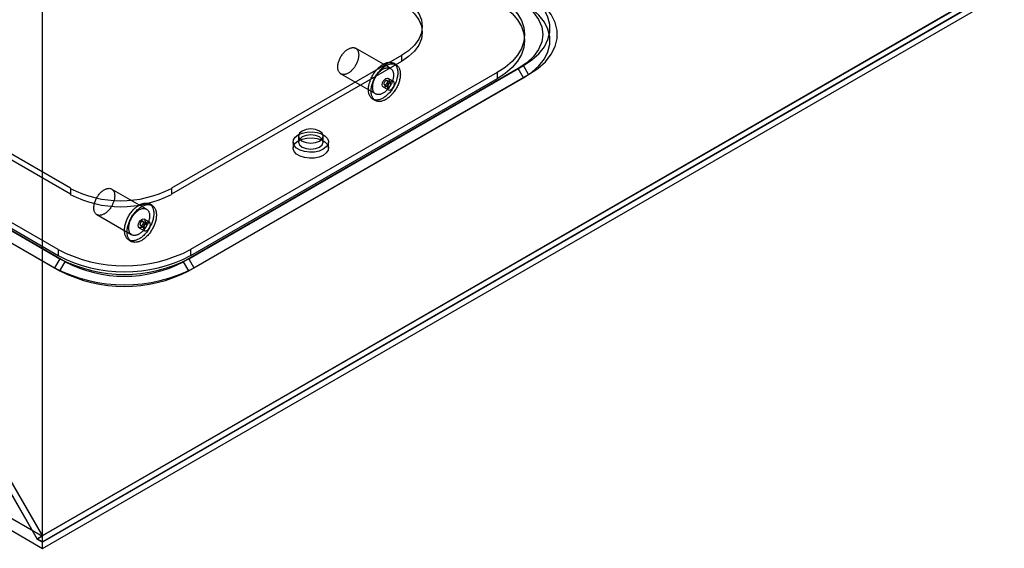
# Model space of a CAD drawing. Units: millimetres. Extents: x 63 to 4308, y 73 to 3064.
# Drawn here: x 3983 to 4108, y 2248 to 2315 of the extents above; entities that cross this region are included whole.
import ezdxf

# ---------------------------------------------------------------- set-up
doc = ezdxf.new("R2010")
doc.units = ezdxf.units.MM
doc.header["$LTSCALE"] = 2

msp = doc.modelspace()

# ---------------------------------------------------------------- linework, layer by layer
at = {"color": 7, "linetype": 'Continuous', "lineweight": 25}
for p, q in [((3985.88, 2249.97), (3985.88, 2554.49)), ((3985.88, 2249.18), (3985.88, 2553.75)), ((3543.94, 2503.49), (3985.88, 2248.36)), ((3545.26, 2504.26), (3985.88, 2249.89)), ((3825.9, 2378.73), (3988.09, 2285.1)), ((3989.42, 2294.03), (3841.36, 2379.5)), ((3989.42, 2293.27), (3841.36, 2378.73)), ((3825.23, 2377.58), (3987.43, 2283.95)), ((3988.75, 2284.72), (3826.56, 2378.35)), ((3987.87, 2286.25), (3829.21, 2377.84)), ((3825.9, 2377.2), (3988.09, 2283.57)), ((3987.87, 2285.48), (3829.21, 2377.07)), ((4106.5, 2319.56), (3985.23, 2249.55)), ((3985.88, 2249.97), (4106.49, 2319.59)), ((4107.15, 2319.19), (3985.88, 2249.18)), ((4107.19, 2319.16), (3985.88, 2249.13)), ((3985.88, 2248.36), (4107.86, 2318.78)), ((4034.05, 2313.8), (4034.05, 2314.57)), ((4047.03, 2312.78), (4047.03, 2313.55)), ((4030.02, 2309.25), (4025.6, 2311.8)), ((4031.4, 2310.87), (4002.23, 2294.03)), ((4031.4, 2310.1), (4002.23, 2293.27)), ((4030.72, 2309.7), (4030.39, 2309.89)), ((4031.4, 2310.87), (4031.4, 2310.1)), ((4046.2, 2309.21), (4003.78, 2284.72)), ((4004.44, 2285.1), (4046.87, 2309.59)), ((4043.55, 2308.7), (4004.66, 2286.25)), ((4043.55, 2308.7), (4043.55, 2307.93)), ((4046.87, 2308.06), (4046.2, 2309.21)), ((4047.53, 2308.45), (4046.87, 2309.59)), ((4004.44, 2283.57), (4046.87, 2308.06)), ((4043.55, 2307.93), (4004.66, 2285.48)), ((4005.1, 2283.95), (4047.53, 2308.45)), ((4023.72, 2308.55), (4028.14, 2306)), ((4030.01, 2307.45), (4029.57, 2307.7)), ((4030.39, 2307.59), (4029.72, 2307.97)), ((4029.1, 2306.89), (4029.76, 2306.51)), ((4029.25, 2307.16), (4029.7, 2306.9)), ((4027.77, 2305.35), (4028.1, 2305.16)), ((4017.66, 2299.9), (4017.66, 2299.13)), ((4018.35, 2300.66), (4018.35, 2299.9)), ((4021.47, 2299.9), (4021.47, 2300.66)), ((4022.16, 2299.13), (4022.16, 2299.9)), ((3989.42, 2294.03), (3989.42, 2293.27)), ((3999.08, 2291.39), (3994.66, 2293.94)), ((4002.23, 2294.03), (4002.23, 2293.27)), ((3999.79, 2291.84), (3999.46, 2292.04)), ((3992.79, 2290.69), (3997.21, 2288.14)), ((3999.45, 2289.73), (3998.79, 2290.11)), ((3998.16, 2289.03), (3998.83, 2288.65)), ((3998.32, 2289.3), (3998.76, 2289.05)), ((3999.07, 2289.59), (3998.63, 2289.84)), ((3996.83, 2287.49), (3997.16, 2287.3)), ((3987.87, 2286.25), (3987.87, 2285.48)), ((4004.66, 2286.25), (4004.66, 2285.48)), ((3988.09, 2285.1), (3987.43, 2283.95)), ((4004.44, 2285.1), (4005.1, 2283.95)), ((3988.09, 2283.57), (3988.75, 2284.72)), ((4004.44, 2283.57), (4003.78, 2284.72)), ((3973.15, 2270.41), (3985.22, 2249.51)), ((3985.23, 2249.55), (3973.2, 2270.4)), ((3973.81, 2270.79), (3985.88, 2249.89)), ((3985.88, 2249.97), (3973.86, 2270.79)), ((3985.88, 2249.89), (3985.22, 2249.51)), ((3985.22, 2249.51), (3985.88, 2249.13)), ((3985.88, 2249.18), (3985.23, 2249.55)), ((3985.88, 2248.36), (3985.88, 2249.13))]:
    msp.add_line(p, q, dxfattribs=at)
at = {"color": 7, "linetype": 'Continuous', "lineweight": 25, "flags": 128}
for points in [[(4046.87, 2309.59), (4047.95, 2310.31), (4048.84, 2311.11), (4049.53, 2311.98), (4049.99, 2312.89), (4050.22, 2313.84), (4050.22, 2314.79), (4049.99, 2315.73), (4049.53, 2316.65), (4048.84, 2317.51), (4047.95, 2318.31), (4046.87, 2319.03)], [(4047.53, 2308.45), (4048.7, 2309.22), (4049.66, 2310.09), (4050.4, 2311.03), (4050.91, 2312.01), (4051.16, 2313.03), (4051.16, 2314.06), (4050.91, 2315.08), (4050.4, 2316.07), (4049.66, 2317.01), (4048.7, 2317.87), (4047.53, 2318.65)], [(4031.4, 2318.27), (4032.32, 2317.64), (4033.07, 2316.94), (4033.61, 2316.19), (4033.94, 2315.39), (4034.05, 2314.57), (4033.94, 2313.75), (4033.61, 2312.95), (4033.07, 2312.19), (4032.32, 2311.49), (4031.4, 2310.87)], [(4031.4, 2317.5), (4032.32, 2316.88), (4033.07, 2316.18), (4033.61, 2315.42), (4033.94, 2314.62), (4034.05, 2313.8), (4033.94, 2312.98), (4033.61, 2312.19), (4033.07, 2311.43), (4032.32, 2310.73), (4031.4, 2310.1)], [(4043.55, 2318.4), (4044.58, 2317.72), (4045.44, 2316.98), (4046.13, 2316.17), (4046.63, 2315.32), (4046.93, 2314.44), (4047.03, 2313.55), (4046.93, 2312.65), (4046.63, 2311.77), (4046.13, 2310.92), (4045.44, 2310.12), (4044.58, 2309.37), (4043.55, 2308.7)], [(4043.55, 2317.63), (4044.58, 2316.96), (4045.44, 2316.21), (4046.13, 2315.41), (4046.63, 2314.56), (4046.93, 2313.68), (4047.03, 2312.78), (4046.93, 2311.89), (4046.63, 2311.01), (4046.13, 2310.16), (4045.44, 2309.35), (4044.58, 2308.61), (4043.55, 2307.93)], [(4046.2, 2317.88), (4047.29, 2317.15), (4048.16, 2316.33), (4048.8, 2315.44), (4049.19, 2314.51), (4049.32, 2313.55), (4049.19, 2312.59), (4048.8, 2311.65), (4048.16, 2310.76), (4047.29, 2309.94), (4046.2, 2309.21)], [(4046.87, 2308.06), (4047.95, 2308.78), (4048.84, 2309.58), (4049.53, 2310.45), (4049.99, 2311.36), (4050.22, 2312.31), (4050.22, 2313.26), (4049.99, 2314.2), (4049.53, 2315.11), (4048.84, 2315.98), (4047.95, 2316.78), (4046.87, 2317.5)], [(4023.33, 2309.41), (4023.34, 2309.5), (4023.34, 2309.6), (4023.36, 2309.7), (4023.37, 2309.81), (4023.4, 2309.91), (4023.43, 2310.02), (4023.46, 2310.12), (4023.49, 2310.23), (4023.54, 2310.34), (4023.58, 2310.44), (4023.63, 2310.55), (4023.69, 2310.65), (4023.74, 2310.75), (4023.81, 2310.85), (4023.87, 2310.95), (4023.94, 2311.04), (4024.01, 2311.13), (4024.08, 2311.22), (4024.16, 2311.3), (4024.23, 2311.38), (4024.31, 2311.45), (4024.39, 2311.52), (4024.47, 2311.58), (4024.56, 2311.64), (4024.64, 2311.69), (4024.72, 2311.74), (4024.8, 2311.78), (4024.89, 2311.81), (4024.97, 2311.84), (4025.05, 2311.86), (4025.12, 2311.87), (4025.2, 2311.88), (4025.27, 2311.88), (4025.35, 2311.88), (4025.42, 2311.87), (4025.48, 2311.85), (4025.55, 2311.82), (4025.6, 2311.79), (4025.66, 2311.75), (4025.71, 2311.71), (4025.76, 2311.66), (4025.8, 2311.61), (4025.84, 2311.54), (4025.88, 2311.48), (4025.91, 2311.41), (4025.93, 2311.33), (4025.95, 2311.25), (4025.97, 2311.17), (4025.98, 2311.08), (4025.99, 2310.99), (4025.99, 2310.89), (4025.98, 2310.79), (4025.97, 2310.69), (4025.95, 2310.59), (4025.93, 2310.49), (4025.91, 2310.38), (4025.88, 2310.27), (4025.84, 2310.17), (4025.8, 2310.06), (4025.76, 2309.96), (4025.71, 2309.85), (4025.66, 2309.75), (4025.6, 2309.64), (4025.55, 2309.54), (4025.48, 2309.45), (4025.42, 2309.35), (4025.35, 2309.26), (4025.27, 2309.17), (4025.2, 2309.09), (4025.12, 2309.01), (4025.05, 2308.93), (4024.97, 2308.86), (4024.89, 2308.79), (4024.8, 2308.73), (4024.72, 2308.68), (4024.64, 2308.63), (4024.56, 2308.59), (4024.47, 2308.55), (4024.39, 2308.52), (4024.31, 2308.49), (4024.23, 2308.48), (4024.16, 2308.47), (4024.08, 2308.46), (4024.01, 2308.46), (4023.94, 2308.47), (4023.87, 2308.49), (4023.81, 2308.51), (4023.74, 2308.54), (4023.69, 2308.57), (4023.63, 2308.61), (4023.58, 2308.66), (4023.54, 2308.71), (4023.49, 2308.77), (4023.46, 2308.83), (4023.43, 2308.9), (4023.4, 2308.98), (4023.37, 2309.05), (4023.36, 2309.14), (4023.34, 2309.22), (4023.34, 2309.31), (4023.33, 2309.41)], [(4027.22, 2306.55), (4027.23, 2306.66), (4027.23, 2306.78), (4027.25, 2306.9), (4027.26, 2307.02), (4027.29, 2307.14), (4027.31, 2307.26), (4027.35, 2307.39), (4027.38, 2307.51), (4027.43, 2307.64), (4027.47, 2307.77), (4027.52, 2307.89), (4027.58, 2308.01), (4027.64, 2308.14), (4027.7, 2308.26), (4027.77, 2308.38), (4027.84, 2308.5), (4027.91, 2308.61), (4027.99, 2308.73), (4028.07, 2308.84), (4028.15, 2308.94), (4028.24, 2309.04), (4028.32, 2309.14), (4028.41, 2309.24), (4028.51, 2309.33), (4028.6, 2309.41), (4028.69, 2309.5), (4028.79, 2309.57), (4028.89, 2309.64), (4028.98, 2309.71), (4029.08, 2309.76), (4029.18, 2309.82), (4029.27, 2309.86), (4029.37, 2309.91), (4029.47, 2309.94), (4029.56, 2309.97), (4029.65, 2309.99), (4029.74, 2310.01), (4029.83, 2310.02), (4029.92, 2310.02), (4030.01, 2310.01), (4030.09, 2310), (4030.17, 2309.99), (4030.25, 2309.96), (4030.32, 2309.93), (4030.39, 2309.89), (4030.46, 2309.85), (4030.52, 2309.8), (4030.58, 2309.75), (4030.64, 2309.69), (4030.69, 2309.62), (4030.73, 2309.55), (4030.78, 2309.47), (4030.81, 2309.39), (4030.84, 2309.3), (4030.87, 2309.21), (4030.89, 2309.12), (4030.91, 2309.01), (4030.93, 2308.91), (4030.93, 2308.8), (4030.94, 2308.69), (4030.93, 2308.58), (4030.93, 2308.46), (4030.91, 2308.34), (4030.89, 2308.22), (4030.87, 2308.1), (4030.84, 2307.98), (4030.81, 2307.85), (4030.78, 2307.73), (4030.73, 2307.6), (4030.69, 2307.48), (4030.64, 2307.35), (4030.58, 2307.23), (4030.52, 2307.11), (4030.46, 2306.98), (4030.39, 2306.86), (4030.32, 2306.75), (4030.25, 2306.63), (4030.17, 2306.52), (4030.09, 2306.41), (4030.01, 2306.3), (4029.92, 2306.2), (4029.83, 2306.1), (4029.74, 2306), (4029.65, 2305.91), (4029.56, 2305.83), (4029.47, 2305.75), (4029.37, 2305.67), (4029.27, 2305.6), (4029.18, 2305.54), (4029.08, 2305.48), (4028.98, 2305.42), (4028.89, 2305.38), (4028.79, 2305.34), (4028.69, 2305.3), (4028.6, 2305.27), (4028.51, 2305.25), (4028.41, 2305.24), (4028.32, 2305.23), (4028.24, 2305.23), (4028.15, 2305.23), (4028.07, 2305.24), (4027.99, 2305.26), (4027.91, 2305.28), (4027.84, 2305.31), (4027.77, 2305.35), (4027.7, 2305.39), (4027.64, 2305.44), (4027.58, 2305.49), (4027.52, 2305.56), (4027.47, 2305.62), (4027.43, 2305.69), (4027.38, 2305.77), (4027.35, 2305.85), (4027.31, 2305.94), (4027.29, 2306.03), (4027.26, 2306.13), (4027.25, 2306.23), (4027.23, 2306.33), (4027.23, 2306.44), (4027.22, 2306.55)], [(4027.55, 2306.36), (4027.56, 2306.47), (4027.56, 2306.59), (4027.58, 2306.71), (4027.6, 2306.83), (4027.62, 2306.95), (4027.65, 2307.07), (4027.68, 2307.2), (4027.72, 2307.32), (4027.76, 2307.45), (4027.8, 2307.57), (4027.85, 2307.7), (4027.91, 2307.82), (4027.97, 2307.95), (4028.03, 2308.07), (4028.1, 2308.19), (4028.17, 2308.31), (4028.24, 2308.42), (4028.32, 2308.53), (4028.4, 2308.64), (4028.48, 2308.75), (4028.57, 2308.85), (4028.66, 2308.95), (4028.75, 2309.05), (4028.84, 2309.14), (4028.93, 2309.22), (4029.02, 2309.3), (4029.12, 2309.38), (4029.22, 2309.45), (4029.31, 2309.51), (4029.41, 2309.57), (4029.51, 2309.63), (4029.6, 2309.67), (4029.7, 2309.71), (4029.8, 2309.75), (4029.89, 2309.78), (4029.98, 2309.8), (4030.08, 2309.82), (4030.17, 2309.82), (4030.25, 2309.83), (4030.34, 2309.82), (4030.42, 2309.81), (4030.5, 2309.79), (4030.58, 2309.77), (4030.65, 2309.74), (4030.72, 2309.7), (4030.79, 2309.66), (4030.85, 2309.61), (4030.91, 2309.56), (4030.97, 2309.5), (4031.02, 2309.43), (4031.06, 2309.36), (4031.11, 2309.28), (4031.14, 2309.2), (4031.18, 2309.11), (4031.2, 2309.02), (4031.23, 2308.92), (4031.24, 2308.82), (4031.26, 2308.72), (4031.26, 2308.61), (4031.27, 2308.5), (4031.26, 2308.39), (4031.26, 2308.27), (4031.24, 2308.15), (4031.23, 2308.03), (4031.2, 2307.91), (4031.18, 2307.79), (4031.14, 2307.66), (4031.11, 2307.54), (4031.06, 2307.41), (4031.02, 2307.29), (4030.97, 2307.16), (4030.91, 2307.04), (4030.85, 2306.91), (4030.79, 2306.79), (4030.72, 2306.67), (4030.65, 2306.55), (4030.58, 2306.44), (4030.5, 2306.33), (4030.42, 2306.22), (4030.34, 2306.11), (4030.25, 2306.01), (4030.17, 2305.91), (4030.08, 2305.81), (4029.98, 2305.72), (4029.89, 2305.64), (4029.8, 2305.56), (4029.7, 2305.48), (4029.6, 2305.41), (4029.51, 2305.35), (4029.41, 2305.29), (4029.31, 2305.23), (4029.22, 2305.19), (4029.12, 2305.15), (4029.02, 2305.11), (4028.93, 2305.08), (4028.84, 2305.06), (4028.75, 2305.04), (4028.66, 2305.04), (4028.57, 2305.03), (4028.48, 2305.04), (4028.4, 2305.05), (4028.32, 2305.07), (4028.24, 2305.09), (4028.17, 2305.12), (4028.1, 2305.16), (4028.03, 2305.2), (4027.97, 2305.25), (4027.91, 2305.3), (4027.85, 2305.36), (4027.8, 2305.43), (4027.76, 2305.5), (4027.72, 2305.58), (4027.68, 2305.66), (4027.65, 2305.75), (4027.62, 2305.84), (4027.6, 2305.94), (4027.58, 2306.04), (4027.56, 2306.14), (4027.56, 2306.25), (4027.55, 2306.36)], [(4027.75, 2306.86), (4027.76, 2306.95), (4027.76, 2307.05), (4027.78, 2307.15), (4027.79, 2307.26), (4027.82, 2307.36), (4027.84, 2307.47), (4027.88, 2307.57), (4027.91, 2307.68), (4027.96, 2307.79), (4028, 2307.89), (4028.05, 2308), (4028.11, 2308.1), (4028.16, 2308.2), (4028.23, 2308.3), (4028.29, 2308.4), (4028.36, 2308.49), (4028.43, 2308.58), (4028.5, 2308.67), (4028.58, 2308.75), (4028.65, 2308.83), (4028.73, 2308.9), (4028.81, 2308.97), (4028.89, 2309.03), (4028.98, 2309.09), (4029.06, 2309.14), (4029.14, 2309.19), (4029.22, 2309.23), (4029.31, 2309.26), (4029.39, 2309.29), (4029.47, 2309.31), (4029.54, 2309.32), (4029.62, 2309.33), (4029.69, 2309.33), (4029.77, 2309.33), (4029.84, 2309.32), (4029.9, 2309.3), (4029.96, 2309.27), (4030.02, 2309.24), (4030.08, 2309.2), (4030.13, 2309.16), (4030.18, 2309.11), (4030.22, 2309.05), (4030.26, 2308.99), (4030.3, 2308.93), (4030.33, 2308.86), (4030.35, 2308.78), (4030.37, 2308.7), (4030.39, 2308.61), (4030.4, 2308.53), (4030.4, 2308.43), (4030.4, 2308.34), (4030.4, 2308.24), (4030.39, 2308.14), (4030.37, 2308.04), (4030.35, 2307.93), (4030.33, 2307.83), (4030.3, 2307.72), (4030.26, 2307.62), (4030.22, 2307.51), (4030.18, 2307.4), (4030.13, 2307.3), (4030.08, 2307.19), (4030.02, 2307.09), (4029.96, 2306.99), (4029.9, 2306.89), (4029.84, 2306.8), (4029.77, 2306.71), (4029.69, 2306.62), (4029.62, 2306.54), (4029.54, 2306.46), (4029.47, 2306.38), (4029.39, 2306.31), (4029.31, 2306.24), (4029.22, 2306.18), (4029.14, 2306.13), (4029.06, 2306.08), (4028.98, 2306.04), (4028.89, 2306), (4028.81, 2305.97), (4028.73, 2305.94), (4028.65, 2305.93), (4028.58, 2305.91), (4028.5, 2305.91), (4028.43, 2305.91), (4028.36, 2305.92), (4028.29, 2305.94), (4028.23, 2305.96), (4028.16, 2305.99), (4028.11, 2306.02), (4028.05, 2306.06), (4028, 2306.11), (4027.96, 2306.16), (4027.91, 2306.22), (4027.88, 2306.28), (4027.84, 2306.35), (4027.82, 2306.42), (4027.79, 2306.5), (4027.78, 2306.59), (4027.76, 2306.67), (4027.76, 2306.76), (4027.75, 2306.86)], [(4029.41, 2306.92), (4029.24, 2306.86), (4029.1, 2306.89), (4029, 2307), (4028.97, 2307.17), (4029, 2307.39), (4029.1, 2307.61), (4029.24, 2307.8), (4029.41, 2307.94), (4029.58, 2308), (4029.72, 2307.97), (4029.82, 2307.86), (4029.85, 2307.69), (4029.82, 2307.47), (4029.72, 2307.25), (4029.58, 2307.06), (4029.41, 2306.92)], [(4029.19, 2307.3), (4029.19, 2307.26), (4029.2, 2307.23), (4029.21, 2307.2), (4029.23, 2307.18), (4029.25, 2307.16), (4029.28, 2307.15), (4029.31, 2307.14), (4029.34, 2307.15), (4029.37, 2307.16), (4029.4, 2307.17), (4029.44, 2307.19), (4029.47, 2307.22), (4029.5, 2307.25), (4029.53, 2307.29), (4029.56, 2307.32), (4029.58, 2307.37), (4029.6, 2307.41), (4029.62, 2307.45), (4029.63, 2307.5), (4029.63, 2307.54), (4029.63, 2307.58), (4029.63, 2307.61), (4029.62, 2307.64), (4029.6, 2307.67), (4029.58, 2307.69), (4029.56, 2307.71), (4029.53, 2307.71), (4029.5, 2307.71), (4029.47, 2307.71), (4029.44, 2307.7), (4029.4, 2307.68), (4029.37, 2307.66), (4029.34, 2307.63), (4029.31, 2307.59), (4029.28, 2307.56), (4029.25, 2307.51), (4029.23, 2307.47), (4029.21, 2307.43), (4029.2, 2307.39), (4029.19, 2307.34), (4029.19, 2307.3)], [(4030.52, 2307.3), (4030.48, 2307.48), (4030.39, 2307.59), (4030.24, 2307.62), (4030.07, 2307.56), (4029.9, 2307.42), (4029.76, 2307.23), (4029.67, 2307.01), (4029.63, 2306.79), (4029.67, 2306.62), (4029.76, 2306.51), (4029.9, 2306.48), (4030.07, 2306.54), (4030.24, 2306.67), (4030.39, 2306.87), (4030.48, 2307.09), (4030.52, 2307.3)], [(4030.07, 2307.3), (4030.07, 2307.34), (4030.06, 2307.37), (4030.05, 2307.4), (4030.03, 2307.43), (4030.01, 2307.44), (4029.99, 2307.46), (4029.96, 2307.46), (4029.93, 2307.46), (4029.89, 2307.45), (4029.86, 2307.43), (4029.83, 2307.41), (4029.79, 2307.39), (4029.76, 2307.36), (4029.73, 2307.32), (4029.71, 2307.28), (4029.68, 2307.24), (4029.66, 2307.2), (4029.65, 2307.15), (4029.64, 2307.11), (4029.63, 2307.07), (4029.63, 2307.03), (4029.64, 2306.99), (4029.65, 2306.96), (4029.66, 2306.93), (4029.68, 2306.91), (4029.71, 2306.9), (4029.73, 2306.89), (4029.76, 2306.89), (4029.79, 2306.89), (4029.83, 2306.91), (4029.86, 2306.92), (4029.89, 2306.95), (4029.93, 2306.98), (4029.96, 2307.01), (4029.99, 2307.05), (4030.01, 2307.09), (4030.03, 2307.13), (4030.05, 2307.18), (4030.06, 2307.22), (4030.07, 2307.26), (4030.07, 2307.3)], [(4018.32, 2300.82), (4018.83, 2301.04), (4019.43, 2301.17), (4020.07, 2301.19), (4020.7, 2301.12), (4021.26, 2300.94), (4021.71, 2300.68), (4022.02, 2300.35), (4022.15, 2299.99), (4022.11, 2299.62), (4021.88, 2299.28), (4021.5, 2298.98), (4020.99, 2298.76), (4020.39, 2298.63), (4019.75, 2298.6), (4019.12, 2298.68), (4018.56, 2298.86), (4018.11, 2299.12), (4017.8, 2299.44), (4017.66, 2299.81), (4017.71, 2300.17), (4017.93, 2300.52), (4018.32, 2300.82)], [(4021.01, 2300.03), (4021.35, 2300.32), (4021.47, 2300.66), (4021.35, 2301.01), (4021.01, 2301.3), (4020.51, 2301.5), (4019.91, 2301.57), (4019.31, 2301.5), (4018.8, 2301.3), (4018.47, 2301.01), (4018.35, 2300.66), (4018.47, 2300.32), (4018.8, 2300.03), (4019.31, 2299.83), (4019.91, 2299.76), (4020.51, 2299.83), (4021.01, 2300.03)], [(4021.5, 2298.21), (4020.99, 2297.99), (4020.39, 2297.86), (4019.75, 2297.84), (4019.12, 2297.92), (4018.56, 2298.09), (4018.11, 2298.35), (4017.8, 2298.68), (4017.66, 2299.04), (4017.71, 2299.41), (4017.93, 2299.76), (4018.32, 2300.05), (4018.83, 2300.27), (4019.43, 2300.4), (4020.07, 2300.43), (4020.7, 2300.35), (4021.26, 2300.17), (4021.71, 2299.91), (4022.02, 2299.59), (4022.15, 2299.23), (4022.11, 2298.86), (4021.88, 2298.51), (4021.5, 2298.21)], [(4021.01, 2299.26), (4021.35, 2299.55), (4021.47, 2299.9), (4021.35, 2300.24), (4021.01, 2300.54), (4020.51, 2300.73), (4019.91, 2300.8), (4019.31, 2300.73), (4018.8, 2300.54), (4018.47, 2300.24), (4018.35, 2299.9), (4018.47, 2299.55), (4018.8, 2299.26), (4019.31, 2299.07), (4019.91, 2299), (4020.51, 2299.07), (4021.01, 2299.26)], [(3992.4, 2291.55), (3992.4, 2291.64), (3992.41, 2291.74), (3992.42, 2291.85), (3992.44, 2291.95), (3992.46, 2292.05), (3992.49, 2292.16), (3992.52, 2292.27), (3992.56, 2292.37), (3992.6, 2292.48), (3992.65, 2292.58), (3992.7, 2292.69), (3992.75, 2292.79), (3992.81, 2292.89), (3992.87, 2292.99), (3992.93, 2293.09), (3993, 2293.18), (3993.07, 2293.27), (3993.15, 2293.36), (3993.22, 2293.44), (3993.3, 2293.52), (3993.38, 2293.59), (3993.46, 2293.66), (3993.54, 2293.72), (3993.62, 2293.78), (3993.7, 2293.83), (3993.79, 2293.88), (3993.87, 2293.92), (3993.95, 2293.95), (3994.03, 2293.98), (3994.11, 2294), (3994.19, 2294.02), (3994.26, 2294.02), (3994.34, 2294.03), (3994.41, 2294.02), (3994.48, 2294.01), (3994.55, 2293.99), (3994.61, 2293.96), (3994.67, 2293.93), (3994.72, 2293.9), (3994.78, 2293.85), (3994.82, 2293.8), (3994.87, 2293.75), (3994.91, 2293.69), (3994.94, 2293.62), (3994.97, 2293.55), (3995, 2293.47), (3995.02, 2293.39), (3995.03, 2293.31), (3995.04, 2293.22), (3995.05, 2293.13), (3995.05, 2293.03), (3995.04, 2292.93), (3995.03, 2292.83), (3995.02, 2292.73), (3995, 2292.63), (3994.97, 2292.52), (3994.94, 2292.41), (3994.91, 2292.31), (3994.87, 2292.2), (3994.82, 2292.1), (3994.78, 2291.99), (3994.72, 2291.89), (3994.67, 2291.78), (3994.61, 2291.68), (3994.55, 2291.59), (3994.48, 2291.49), (3994.41, 2291.4), (3994.34, 2291.31), (3994.26, 2291.23), (3994.19, 2291.15), (3994.11, 2291.07), (3994.03, 2291), (3993.95, 2290.94), (3993.87, 2290.87), (3993.79, 2290.82), (3993.7, 2290.77), (3993.62, 2290.73), (3993.54, 2290.69), (3993.46, 2290.66), (3993.38, 2290.64), (3993.3, 2290.62), (3993.22, 2290.61), (3993.15, 2290.6), (3993.07, 2290.6), (3993, 2290.61), (3992.93, 2290.63), (3992.87, 2290.65), (3992.81, 2290.68), (3992.75, 2290.71), (3992.7, 2290.75), (3992.65, 2290.8), (3992.6, 2290.85), (3992.56, 2290.91), (3992.52, 2290.97), (3992.49, 2291.04), (3992.46, 2291.12), (3992.44, 2291.19), (3992.42, 2291.28), (3992.41, 2291.36), (3992.4, 2291.45), (3992.4, 2291.55)], [(3996.29, 2288.69), (3996.29, 2288.8), (3996.3, 2288.92), (3996.31, 2289.04), (3996.33, 2289.16), (3996.35, 2289.28), (3996.38, 2289.41), (3996.41, 2289.53), (3996.45, 2289.66), (3996.49, 2289.78), (3996.54, 2289.91), (3996.59, 2290.03), (3996.64, 2290.16), (3996.7, 2290.28), (3996.76, 2290.4), (3996.83, 2290.52), (3996.9, 2290.64), (3996.98, 2290.75), (3997.05, 2290.87), (3997.13, 2290.98), (3997.22, 2291.08), (3997.3, 2291.19), (3997.39, 2291.28), (3997.48, 2291.38), (3997.57, 2291.47), (3997.66, 2291.56), (3997.76, 2291.64), (3997.85, 2291.71), (3997.95, 2291.78), (3998.05, 2291.85), (3998.14, 2291.91), (3998.24, 2291.96), (3998.34, 2292.01), (3998.43, 2292.05), (3998.53, 2292.08), (3998.62, 2292.11), (3998.72, 2292.13), (3998.81, 2292.15), (3998.9, 2292.16), (3998.99, 2292.16), (3999.07, 2292.15), (3999.15, 2292.14), (3999.23, 2292.13), (3999.31, 2292.1), (3999.39, 2292.07), (3999.46, 2292.04), (3999.52, 2291.99), (3999.59, 2291.94), (3999.65, 2291.89), (3999.7, 2291.83), (3999.75, 2291.76), (3999.8, 2291.69), (3999.84, 2291.61), (3999.88, 2291.53), (3999.91, 2291.44), (3999.94, 2291.35), (3999.96, 2291.26), (3999.98, 2291.16), (3999.99, 2291.05), (4000, 2290.94), (4000, 2290.83), (4000, 2290.72), (3999.99, 2290.6), (3999.98, 2290.49), (3999.96, 2290.36), (3999.94, 2290.24), (3999.91, 2290.12), (3999.88, 2289.99), (3999.84, 2289.87), (3999.8, 2289.74), (3999.75, 2289.62), (3999.7, 2289.49), (3999.65, 2289.37), (3999.59, 2289.25), (3999.52, 2289.12), (3999.46, 2289), (3999.39, 2288.89), (3999.31, 2288.77), (3999.23, 2288.66), (3999.15, 2288.55), (3999.07, 2288.44), (3998.99, 2288.34), (3998.9, 2288.24), (3998.81, 2288.15), (3998.72, 2288.05), (3998.62, 2287.97), (3998.53, 2287.89), (3998.43, 2287.81), (3998.34, 2287.74), (3998.24, 2287.68), (3998.14, 2287.62), (3998.05, 2287.57), (3997.95, 2287.52), (3997.85, 2287.48), (3997.76, 2287.44), (3997.66, 2287.41), (3997.57, 2287.39), (3997.48, 2287.38), (3997.39, 2287.37), (3997.3, 2287.37), (3997.22, 2287.37), (3997.13, 2287.38), (3997.05, 2287.4), (3996.98, 2287.42), (3996.9, 2287.45), (3996.83, 2287.49), (3996.76, 2287.53), (3996.7, 2287.58), (3996.64, 2287.64), (3996.59, 2287.7), (3996.54, 2287.76), (3996.49, 2287.83), (3996.45, 2287.91), (3996.41, 2287.99), (3996.38, 2288.08), (3996.35, 2288.17), (3996.33, 2288.27), (3996.31, 2288.37), (3996.3, 2288.47), (3996.29, 2288.58), (3996.29, 2288.69)], [(3996.62, 2288.5), (3996.62, 2288.61), (3996.63, 2288.73), (3996.64, 2288.85), (3996.66, 2288.97), (3996.68, 2289.09), (3996.71, 2289.21), (3996.74, 2289.34), (3996.78, 2289.46), (3996.82, 2289.59), (3996.87, 2289.71), (3996.92, 2289.84), (3996.97, 2289.96), (3997.03, 2290.09), (3997.1, 2290.21), (3997.16, 2290.33), (3997.23, 2290.45), (3997.31, 2290.56), (3997.38, 2290.68), (3997.46, 2290.79), (3997.55, 2290.89), (3997.63, 2290.99), (3997.72, 2291.09), (3997.81, 2291.19), (3997.9, 2291.28), (3997.99, 2291.36), (3998.09, 2291.44), (3998.18, 2291.52), (3998.28, 2291.59), (3998.38, 2291.66), (3998.47, 2291.71), (3998.57, 2291.77), (3998.67, 2291.81), (3998.77, 2291.86), (3998.86, 2291.89), (3998.96, 2291.92), (3999.05, 2291.94), (3999.14, 2291.96), (3999.23, 2291.96), (3999.32, 2291.97), (3999.4, 2291.96), (3999.49, 2291.95), (3999.57, 2291.93), (3999.64, 2291.91), (3999.72, 2291.88), (3999.79, 2291.84), (3999.85, 2291.8), (3999.92, 2291.75), (3999.98, 2291.7), (4000.03, 2291.64), (4000.08, 2291.57), (4000.13, 2291.5), (4000.17, 2291.42), (4000.21, 2291.34), (4000.24, 2291.25), (4000.27, 2291.16), (4000.29, 2291.06), (4000.31, 2290.96), (4000.32, 2290.86), (4000.33, 2290.75), (4000.33, 2290.64), (4000.33, 2290.53), (4000.32, 2290.41), (4000.31, 2290.29), (4000.29, 2290.17), (4000.27, 2290.05), (4000.24, 2289.93), (4000.21, 2289.8), (4000.17, 2289.68), (4000.13, 2289.55), (4000.08, 2289.43), (4000.03, 2289.3), (3999.98, 2289.18), (3999.92, 2289.05), (3999.85, 2288.93), (3999.79, 2288.81), (3999.72, 2288.7), (3999.64, 2288.58), (3999.57, 2288.47), (3999.49, 2288.36), (3999.4, 2288.25), (3999.32, 2288.15), (3999.23, 2288.05), (3999.14, 2287.95), (3999.05, 2287.86), (3998.96, 2287.78), (3998.86, 2287.7), (3998.77, 2287.62), (3998.67, 2287.55), (3998.57, 2287.49), (3998.47, 2287.43), (3998.38, 2287.37), (3998.28, 2287.33), (3998.18, 2287.29), (3998.09, 2287.25), (3997.99, 2287.22), (3997.9, 2287.2), (3997.81, 2287.19), (3997.72, 2287.18), (3997.63, 2287.17), (3997.55, 2287.18), (3997.46, 2287.19), (3997.38, 2287.21), (3997.31, 2287.23), (3997.23, 2287.26), (3997.16, 2287.3), (3997.1, 2287.34), (3997.03, 2287.39), (3996.97, 2287.44), (3996.92, 2287.5), (3996.87, 2287.57), (3996.82, 2287.64), (3996.78, 2287.72), (3996.74, 2287.8), (3996.71, 2287.89), (3996.68, 2287.98), (3996.66, 2288.08), (3996.64, 2288.18), (3996.63, 2288.28), (3996.62, 2288.39), (3996.62, 2288.5)], [(3996.82, 2289), (3996.82, 2289.09), (3996.83, 2289.19), (3996.84, 2289.29), (3996.86, 2289.4), (3996.88, 2289.5), (3996.91, 2289.61), (3996.94, 2289.71), (3996.98, 2289.82), (3997.02, 2289.93), (3997.07, 2290.03), (3997.12, 2290.14), (3997.17, 2290.24), (3997.23, 2290.34), (3997.29, 2290.44), (3997.35, 2290.54), (3997.42, 2290.63), (3997.49, 2290.72), (3997.57, 2290.81), (3997.64, 2290.89), (3997.72, 2290.97), (3997.8, 2291.04), (3997.88, 2291.11), (3997.96, 2291.17), (3998.04, 2291.23), (3998.12, 2291.28), (3998.21, 2291.33), (3998.29, 2291.37), (3998.37, 2291.4), (3998.45, 2291.43), (3998.53, 2291.45), (3998.61, 2291.46), (3998.68, 2291.47), (3998.76, 2291.47), (3998.83, 2291.47), (3998.9, 2291.46), (3998.97, 2291.44), (3999.03, 2291.41), (3999.09, 2291.38), (3999.14, 2291.34), (3999.2, 2291.3), (3999.24, 2291.25), (3999.29, 2291.2), (3999.33, 2291.13), (3999.36, 2291.07), (3999.39, 2291), (3999.42, 2290.92), (3999.44, 2290.84), (3999.45, 2290.76), (3999.46, 2290.67), (3999.47, 2290.58), (3999.47, 2290.48), (3999.46, 2290.38), (3999.45, 2290.28), (3999.44, 2290.18), (3999.42, 2290.07), (3999.39, 2289.97), (3999.36, 2289.86), (3999.33, 2289.76), (3999.29, 2289.65), (3999.24, 2289.54), (3999.2, 2289.44), (3999.14, 2289.34), (3999.09, 2289.23), (3999.03, 2289.13), (3998.97, 2289.04), (3998.9, 2288.94), (3998.83, 2288.85), (3998.76, 2288.76), (3998.68, 2288.68), (3998.61, 2288.6), (3998.53, 2288.52), (3998.45, 2288.45), (3998.37, 2288.38), (3998.29, 2288.32), (3998.21, 2288.27), (3998.12, 2288.22), (3998.04, 2288.18), (3997.96, 2288.14), (3997.88, 2288.11), (3997.8, 2288.08), (3997.72, 2288.07), (3997.64, 2288.06), (3997.57, 2288.05), (3997.49, 2288.05), (3997.42, 2288.06), (3997.35, 2288.08), (3997.29, 2288.1), (3997.23, 2288.13), (3997.17, 2288.16), (3997.12, 2288.2), (3997.07, 2288.25), (3997.02, 2288.3), (3996.98, 2288.36), (3996.94, 2288.42), (3996.91, 2288.49), (3996.88, 2288.57), (3996.86, 2288.64), (3996.84, 2288.73), (3996.83, 2288.81), (3996.82, 2288.9), (3996.82, 2289)], [(3998.47, 2289.06), (3998.31, 2289), (3998.16, 2289.03), (3998.07, 2289.14), (3998.03, 2289.32), (3998.07, 2289.53), (3998.16, 2289.75), (3998.31, 2289.94), (3998.47, 2290.08), (3998.64, 2290.14), (3998.79, 2290.11), (3998.88, 2290), (3998.92, 2289.83), (3998.88, 2289.61), (3998.79, 2289.39), (3998.64, 2289.2), (3998.47, 2289.06)], [(3998.25, 2289.44), (3998.26, 2289.41), (3998.26, 2289.37), (3998.28, 2289.34), (3998.29, 2289.32), (3998.32, 2289.3), (3998.34, 2289.29), (3998.37, 2289.29), (3998.4, 2289.29), (3998.43, 2289.3), (3998.47, 2289.31), (3998.5, 2289.33), (3998.53, 2289.36), (3998.57, 2289.39), (3998.59, 2289.43), (3998.62, 2289.47), (3998.65, 2289.51), (3998.66, 2289.55), (3998.68, 2289.59), (3998.69, 2289.64), (3998.7, 2289.68), (3998.7, 2289.72), (3998.69, 2289.75), (3998.68, 2289.78), (3998.66, 2289.81), (3998.65, 2289.83), (3998.62, 2289.85), (3998.59, 2289.85), (3998.57, 2289.86), (3998.53, 2289.85), (3998.5, 2289.84), (3998.47, 2289.82), (3998.43, 2289.8), (3998.4, 2289.77), (3998.37, 2289.73), (3998.34, 2289.7), (3998.32, 2289.66), (3998.29, 2289.61), (3998.28, 2289.57), (3998.26, 2289.53), (3998.26, 2289.48), (3998.25, 2289.44)], [(3999.58, 2289.44), (3999.55, 2289.62), (3999.45, 2289.73), (3999.31, 2289.76), (3999.14, 2289.7), (3998.97, 2289.56), (3998.83, 2289.37), (3998.73, 2289.15), (3998.7, 2288.93), (3998.73, 2288.76), (3998.83, 2288.65), (3998.97, 2288.62), (3999.14, 2288.68), (3999.31, 2288.81), (3999.45, 2289.01), (3999.55, 2289.23), (3999.58, 2289.44)], [(3999.14, 2289.44), (3999.14, 2289.48), (3999.13, 2289.51), (3999.11, 2289.54), (3999.1, 2289.57), (3999.08, 2289.58), (3999.05, 2289.6), (3999.02, 2289.6), (3998.99, 2289.6), (3998.96, 2289.59), (3998.93, 2289.58), (3998.89, 2289.55), (3998.86, 2289.53), (3998.83, 2289.5), (3998.8, 2289.46), (3998.77, 2289.42), (3998.75, 2289.38), (3998.73, 2289.34), (3998.71, 2289.29), (3998.7, 2289.25), (3998.7, 2289.21), (3998.7, 2289.17), (3998.7, 2289.13), (3998.71, 2289.1), (3998.73, 2289.08), (3998.75, 2289.06), (3998.77, 2289.04), (3998.8, 2289.03), (3998.83, 2289.03), (3998.86, 2289.04), (3998.89, 2289.05), (3998.93, 2289.07), (3998.96, 2289.09), (3998.99, 2289.12), (3999.02, 2289.15), (3999.05, 2289.19), (3999.08, 2289.23), (3999.1, 2289.27), (3999.11, 2289.32), (3999.13, 2289.36), (3999.14, 2289.4), (3999.14, 2289.44)]]:
    msp.add_lwpolyline(points, dxfattribs=at)
at = {"color": 7, "linetype": 'Continuous', "lineweight": 25}
for centre, radius, start, end in [((3995.82, 2306.28), 13.83, 242.391, 297.609), ((3995.82, 2305.52), 13.83, 242.391, 297.609), ((3996.27, 2302.46), 18.25, 242.6097, 297.3903), ((3996.27, 2301.69), 18.25, 242.6097, 297.3903), ((3996.27, 2300.8), 17.7, 242.4914, 297.5086), ((3996.27, 2300.93), 19.14, 242.4914, 297.5086), ((3996.27, 2299.08), 16.21, 242.391, 297.609), ((3996.27, 2299.27), 17.7, 242.4914, 297.5086)]:
    msp.add_arc(centre, radius, start, end, dxfattribs=at)

doc.saveas('drawing.dxf')
